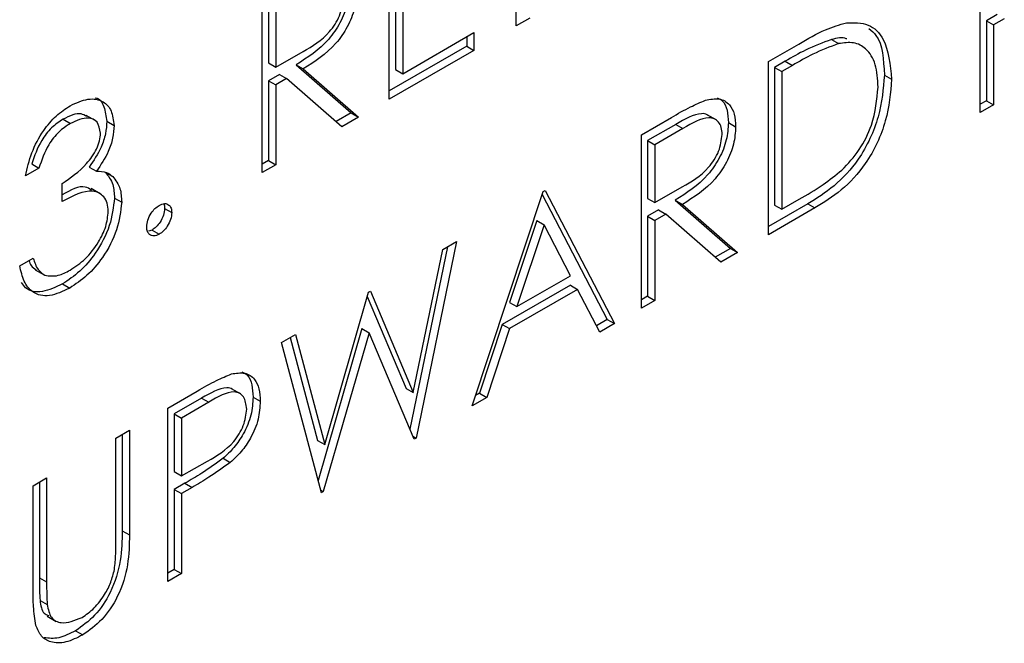
# Model space of a CAD drawing. Units: inches. Extents: x 0.1 to 10.8, y 0.2 to 8.4.
# Drawn here: x 7.4 to 7.5, y 3.1 to 3.1 of the extents above; entities that cross this region are included whole.
import ezdxf

# ---------------------------------------------------------------- set-up
doc = ezdxf.new("R2010")
doc.units = ezdxf.units.IN
doc.header["$MEASUREMENT"] = 0

msp = doc.modelspace()

# ---------------------------------------------------------------- linework, layer by layer
at = {"color": 7, "linetype": 'Continuous', "lineweight": 25}
for p, q in [((7.463638, 3.130052), (7.463638, 3.134823)), ((7.459743, 3.127804), (7.459743, 3.13312)), ((7.477862, 3.127394), (7.477862, 3.13271)), ((7.455847, 3.125555), (7.455847, 3.130871)), ((7.459935, 3.130759), (7.459935, 3.128715)), ((7.45604, 3.130692), (7.45604, 3.12892)), ((7.456261, 3.130564), (7.456261, 3.128792)), ((7.460156, 3.130632), (7.460156, 3.128587)), ((7.464051, 3.130291), (7.463638, 3.130052)), ((7.478383, 3.130404), (7.478054, 3.130214)), ((7.478054, 3.130214), (7.478054, 3.12776)), ((7.478054, 3.130214), (7.478275, 3.130086)), ((7.478604, 3.130276), (7.478275, 3.130086)), ((7.460156, 3.128587), (7.46234, 3.129848)), ((7.46234, 3.129848), (7.46234, 3.129303)), ((7.478275, 3.130086), (7.478275, 3.127633)), ((7.462119, 3.12972), (7.462119, 3.12943)), ((7.4733, 3.129638), (7.473521, 3.12951)), ((7.456261, 3.128792), (7.457103, 3.129271)), ((7.462119, 3.12943), (7.459743, 3.128059)), ((7.46234, 3.129303), (7.459743, 3.127804)), ((7.462119, 3.12943), (7.46234, 3.129303)), ((7.47137, 3.128962), (7.472299, 3.129499)), ((7.47137, 3.123646), (7.47137, 3.128962)), ((7.471886, 3.12897), (7.471562, 3.128783)), ((7.471886, 3.12897), (7.472107, 3.128843)), ((7.45604, 3.12892), (7.456261, 3.128792)), ((7.456886, 3.128863), (7.458577, 3.127386)), ((7.456886, 3.128863), (7.457107, 3.128736)), ((7.457107, 3.128736), (7.458798, 3.127258)), ((7.459935, 3.128715), (7.460156, 3.128587)), ((7.471562, 3.128783), (7.471562, 3.124558)), ((7.471562, 3.128783), (7.471783, 3.128656)), ((7.472107, 3.128843), (7.471783, 3.128656)), ((7.471783, 3.128656), (7.471783, 3.12443)), ((7.456375, 3.128568), (7.45604, 3.128374)), ((7.45604, 3.128374), (7.45604, 3.125921)), ((7.45604, 3.128374), (7.456261, 3.128247)), ((7.456596, 3.128441), (7.456261, 3.128247)), ((7.456375, 3.128568), (7.456596, 3.128441)), ((7.458288, 3.126963), (7.456596, 3.128441)), ((7.474926, 3.128545), (7.475147, 3.128418)), ((7.456261, 3.128247), (7.456261, 3.125793)), ((7.478054, 3.12776), (7.477862, 3.127649)), ((7.478054, 3.12776), (7.478275, 3.127633)), ((7.478275, 3.127633), (7.477862, 3.127394)), ((7.449743, 3.127193), (7.449964, 3.127065)), ((7.450727, 3.127151), (7.45045, 3.127311)), ((7.451082, 3.12713), (7.451303, 3.127002)), ((7.458577, 3.127386), (7.458112, 3.127117)), ((7.458798, 3.127258), (7.458288, 3.126963)), ((7.458577, 3.127386), (7.458798, 3.127258)), ((7.467474, 3.126714), (7.468396, 3.127246)), ((7.469767, 3.12717), (7.469491, 3.12733)), ((7.46853, 3.127033), (7.467667, 3.126535)), ((7.468751, 3.126905), (7.467888, 3.126407)), ((7.46853, 3.127033), (7.468751, 3.126905)), ((7.470145, 3.127089), (7.470366, 3.126962)), ((7.467474, 3.121398), (7.467474, 3.126714)), ((7.467667, 3.126535), (7.467667, 3.124762)), ((7.467667, 3.126535), (7.467888, 3.126407)), ((7.467888, 3.126407), (7.467888, 3.124635)), ((7.45604, 3.125921), (7.455847, 3.12581)), ((7.45604, 3.125921), (7.456261, 3.125793)), ((7.449001, 3.125692), (7.448588, 3.125453)), ((7.44878, 3.125819), (7.449001, 3.125692)), ((7.450544, 3.125726), (7.450765, 3.125598)), ((7.456261, 3.125793), (7.455847, 3.125555)), ((7.451043, 3.12556), (7.451264, 3.125433)), ((7.449709, 3.124669), (7.449709, 3.125215)), ((7.450881, 3.124908), (7.450605, 3.125067)), ((7.467888, 3.124635), (7.46873, 3.125114)), ((7.451318, 3.124774), (7.451539, 3.124647)), ((7.462281, 3.118399), (7.464464, 3.124976)), ((7.464434, 3.124884), (7.466427, 3.121048)), ((7.464464, 3.124976), (7.464523, 3.12501)), ((7.464523, 3.12501), (7.466648, 3.120921)), ((7.467667, 3.124762), (7.467888, 3.124635)), ((7.471783, 3.12443), (7.472311, 3.124735)), ((7.452853, 3.124456), (7.453074, 3.124328)), ((7.468002, 3.124411), (7.467667, 3.124217)), ((7.468002, 3.124411), (7.468223, 3.124283)), ((7.468513, 3.124706), (7.470204, 3.123229)), ((7.468513, 3.124706), (7.468734, 3.124578)), ((7.468734, 3.124578), (7.470425, 3.123101)), ((7.472575, 3.124598), (7.47137, 3.123902)), ((7.472796, 3.12447), (7.47137, 3.123646)), ((7.471562, 3.124558), (7.471783, 3.12443)), ((7.472575, 3.124598), (7.472796, 3.12447)), ((7.467667, 3.124217), (7.467667, 3.121764)), ((7.467667, 3.124217), (7.467888, 3.12409)), ((7.468223, 3.124283), (7.467888, 3.12409)), ((7.469914, 3.122806), (7.468223, 3.124283)), ((7.464268, 3.124082), (7.463435, 3.12157)), ((7.464489, 3.123954), (7.463656, 3.121442)), ((7.464268, 3.124082), (7.464489, 3.123954)), ((7.465301, 3.122392), (7.464489, 3.123954)), ((7.467888, 3.12409), (7.467888, 3.121636)), ((7.452469, 3.123791), (7.452362, 3.123757)), ((7.452469, 3.123791), (7.45269, 3.123664)), ((7.461528, 3.123281), (7.460377, 3.117686)), ((7.461808, 3.123443), (7.460567, 3.11741)), ((7.461386, 3.123199), (7.461808, 3.123443)), ((7.470204, 3.123229), (7.469739, 3.12296)), ((7.470204, 3.123229), (7.470425, 3.123101)), ((7.448411, 3.122693), (7.448824, 3.122932)), ((7.460481, 3.118804), (7.461386, 3.123199)), ((7.470425, 3.123101), (7.469914, 3.122806)), ((7.448881, 3.122575), (7.449157, 3.122415)), ((7.463656, 3.121442), (7.465301, 3.122392)), ((7.449725, 3.122139), (7.449946, 3.122012)), ((7.465297, 3.1221), (7.463211, 3.120895)), ((7.465297, 3.1221), (7.465518, 3.121972)), ((7.457766, 3.11721), (7.459106, 3.121882)), ((7.459068, 3.121752), (7.46026, 3.118932)), ((7.459106, 3.121882), (7.459165, 3.121917)), ((7.459165, 3.121917), (7.460481, 3.118804)), ((7.465518, 3.121972), (7.463432, 3.120768)), ((7.466199, 3.120661), (7.465518, 3.121972)), ((7.467667, 3.121764), (7.467474, 3.121653)), ((7.467667, 3.121764), (7.467888, 3.121636)), ((7.463435, 3.12157), (7.463656, 3.121442)), ((7.467888, 3.121636), (7.467474, 3.121398)), ((7.463211, 3.120895), (7.462511, 3.118787)), ((7.463211, 3.120895), (7.463432, 3.120768)), ((7.466427, 3.121048), (7.466097, 3.120858)), ((7.466648, 3.120921), (7.466199, 3.120661)), ((7.466427, 3.121048), (7.466648, 3.120921)), ((7.456438, 3.120342), (7.456865, 3.120589)), ((7.456703, 3.120495), (7.457545, 3.117338)), ((7.456865, 3.120589), (7.457766, 3.11721)), ((7.458902, 3.12077), (7.457562, 3.11611)), ((7.459123, 3.120642), (7.457721, 3.115767)), ((7.458902, 3.12077), (7.459123, 3.120642)), ((7.460508, 3.117376), (7.459123, 3.120642)), ((7.463432, 3.120768), (7.462732, 3.11866)), ((7.457662, 3.115733), (7.456438, 3.120342)), ((7.452955, 3.118332), (7.453858, 3.118853)), ((7.455183, 3.118764), (7.454906, 3.118923)), ((7.46026, 3.118932), (7.460481, 3.118804)), ((7.462511, 3.118787), (7.462385, 3.118715)), ((7.462511, 3.118787), (7.462732, 3.11866)), ((7.45399, 3.118639), (7.453148, 3.118153)), ((7.454211, 3.118511), (7.453369, 3.118025)), ((7.45399, 3.118639), (7.454211, 3.118511)), ((7.455567, 3.118669), (7.455788, 3.118542)), ((7.462732, 3.11866), (7.462281, 3.118399)), ((7.452955, 3.113016), (7.452955, 3.118332)), ((7.453148, 3.118153), (7.453148, 3.116381)), ((7.453148, 3.118153), (7.453369, 3.118025)), ((7.453369, 3.118025), (7.453369, 3.116253)), ((7.451362, 3.117412), (7.451775, 3.117651)), ((7.451554, 3.117523), (7.451554, 3.114568)), ((7.451775, 3.117651), (7.451775, 3.11444)), ((7.46047, 3.117466), (7.460567, 3.11741)), ((7.451362, 3.114227), (7.451362, 3.117412)), ((7.457545, 3.117338), (7.457766, 3.11721)), ((7.460567, 3.11741), (7.460508, 3.117376)), ((7.453369, 3.116253), (7.454175, 3.116707)), ((7.454649, 3.11679), (7.45487, 3.116662)), ((7.453148, 3.116381), (7.453369, 3.116253)), ((7.448824, 3.115947), (7.449237, 3.116186)), ((7.449016, 3.116058), (7.449016, 3.113128)), ((7.449237, 3.116186), (7.449237, 3.113)), ((7.453477, 3.116026), (7.453148, 3.115836)), ((7.453477, 3.116026), (7.453698, 3.115898)), ((7.448824, 3.112736), (7.448824, 3.115947)), ((7.453148, 3.115836), (7.453148, 3.113382)), ((7.453148, 3.115836), (7.453369, 3.115708)), ((7.453698, 3.115898), (7.453369, 3.115708)), ((7.453369, 3.115708), (7.453369, 3.113255)), ((7.457641, 3.115814), (7.457721, 3.115767)), ((7.457721, 3.115767), (7.457662, 3.115733)), ((7.451554, 3.114568), (7.451775, 3.11444)), ((7.453148, 3.113382), (7.452955, 3.113271)), ((7.453369, 3.113255), (7.452955, 3.113016)), ((7.453148, 3.113382), (7.453369, 3.113255)), ((7.449016, 3.113128), (7.449237, 3.113)), ((7.449035, 3.112432), (7.449256, 3.112304)), ((7.449254, 3.111949), (7.44953, 3.111789)), ((7.450124, 3.1115), (7.450345, 3.111373))]:
    msp.add_line(p, q, dxfattribs=at)
for points, knots in [([(7.458518, 3.131246), (7.458506, 3.131071), (7.458482, 3.130721), (7.458255, 3.130143), (7.457736, 3.129397), (7.457236, 3.129083), (7.456886, 3.128863)], [0, 0, 0, 0, 0.1871202, 0.3739789, 0.5609112, 1, 1, 1, 1]), ([(7.458739, 3.131119), (7.458727, 3.130944), (7.458703, 3.130594), (7.458476, 3.130016), (7.457957, 3.129269), (7.457457, 3.128956), (7.457107, 3.128736)], [0, 0, 0, 0, 0.1871202, 0.3739789, 0.5609112, 1, 1, 1, 1]), ([(7.457103, 3.129271), (7.457386, 3.129435), (7.45774, 3.129641), (7.458089, 3.130102), (7.458272, 3.130452), (7.458305, 3.13071), (7.458326, 3.130881)], [0, 0, 0, 0, 0.499827, 0.625498, 0.751208, 1, 1, 1, 1]), ([(7.472299, 3.129499), (7.472576, 3.129658), (7.47307, 3.129943), (7.473549, 3.130087), (7.47376, 3.130151)], [0, 0, 0, 0, 0.560445, 1, 1, 1, 1]), ([(7.47376, 3.130151), (7.473994, 3.130155), (7.474463, 3.130163), (7.475033, 3.129596), (7.475104, 3.128864), (7.475147, 3.128418)], [0, 0, 0, 0, 0.280264, 0.560715, 1, 1, 1, 1]), ([(7.474454, 3.12997), (7.474531, 3.129908), (7.474869, 3.129632), (7.474901, 3.129019), (7.474926, 3.128545)], [0, 0, 0, 0, 0.228279, 1, 1, 1, 1]), ([(7.4733, 3.129638), (7.473038, 3.12954), (7.47257, 3.129365), (7.472095, 3.129091), (7.471886, 3.12897)], [0, 0, 0, 0, 0.559542, 1, 1, 1, 1]), ([(7.473771, 3.129653), (7.473767, 3.129655), (7.47364, 3.129718), (7.473467, 3.129677), (7.4733, 3.129638)], [0, 0, 0, 0, 0.031345, 1, 1, 1, 1]), ([(7.474734, 3.12818), (7.474719, 3.128421), (7.474689, 3.128901), (7.474404, 3.129362), (7.473997, 3.129575), (7.47368, 3.129532), (7.473521, 3.12951)], [0, 0, 0, 0, 0.280178, 0.559765, 0.779797, 1, 1, 1, 1]), ([(7.473521, 3.12951), (7.473259, 3.129412), (7.472791, 3.129237), (7.472316, 3.128963), (7.472107, 3.128843)], [0, 0, 0, 0, 0.559542, 1, 1, 1, 1]), ([(7.474926, 3.128545), (7.474892, 3.128127), (7.474825, 3.127291), (7.474229, 3.125996), (7.473391, 3.125097), (7.472848, 3.124764), (7.472575, 3.124598)], [0, 0, 0, 0, 0.280124, 0.559248, 0.778837, 1, 1, 1, 1]), ([(7.475147, 3.128418), (7.475113, 3.127999), (7.475046, 3.127164), (7.47445, 3.125868), (7.473612, 3.124969), (7.473069, 3.124637), (7.472796, 3.12447)], [0, 0, 0, 0, 0.280124, 0.559248, 0.778837, 1, 1, 1, 1]), ([(7.473627, 3.12563), (7.473811, 3.125829), (7.474179, 3.126227), (7.474642, 3.127167), (7.474699, 3.127796), (7.474734, 3.12818)], [0, 0, 0, 0, 0.280536, 0.561015, 1, 1, 1, 1]), ([(7.449958, 3.127607), (7.450145, 3.127692), (7.450517, 3.127861), (7.450963, 3.127777), (7.451246, 3.127476), (7.451284, 3.12716), (7.451303, 3.127002)], [0, 0, 0, 0, 0.280085, 0.559868, 0.780099, 1, 1, 1, 1]), ([(7.450736, 3.127852), (7.45074, 3.127851), (7.450867, 3.12783), (7.451018, 3.127588), (7.451061, 3.127282), (7.451082, 3.12713)], [0, 0, 0, 0, 0.016616, 0.508676, 1, 1, 1, 1]), ([(7.468396, 3.127246), (7.468591, 3.127359), (7.46894, 3.127562), (7.469286, 3.12771), (7.469439, 3.127775)], [0, 0, 0, 0, 0.56024, 1, 1, 1, 1]), ([(7.469439, 3.127775), (7.469583, 3.127803), (7.469872, 3.127859), (7.470176, 3.127677), (7.470344, 3.127361), (7.470359, 3.127095), (7.470366, 3.126962)], [0, 0, 0, 0, 0.279797, 0.5595, 0.779626, 1, 1, 1, 1]), ([(7.469796, 3.127848), (7.469852, 3.127823), (7.469997, 3.127759), (7.47012, 3.127483), (7.470137, 3.127221), (7.470145, 3.127089)], [0, 0, 0, 0, 0.238214, 0.618893, 1, 1, 1, 1]), ([(7.448588, 3.125453), (7.448641, 3.125688), (7.448747, 3.126158), (7.449099, 3.126813), (7.449524, 3.127318), (7.449814, 3.127511), (7.449958, 3.127607)], [0, 0, 0, 0, 0.280288, 0.55968, 0.779747, 1, 1, 1, 1]), ([(7.449743, 3.127193), (7.449623, 3.127113), (7.449384, 3.126953), (7.449004, 3.126467), (7.448865, 3.126065), (7.44878, 3.125819)], [0, 0, 0, 0, 0.280636, 0.560364, 1, 1, 1, 1]), ([(7.450466, 3.127273), (7.450411, 3.127307), (7.450223, 3.127425), (7.449942, 3.127289), (7.449743, 3.127193)], [0, 0, 0, 0, 0.291586, 1, 1, 1, 1]), ([(7.45089, 3.126766), (7.450866, 3.126892), (7.45082, 3.127144), (7.450467, 3.127285), (7.450155, 3.127149), (7.449964, 3.127065)], [0, 0, 0, 0, 0.278859, 0.560074, 1, 1, 1, 1]), ([(7.451082, 3.12713), (7.451074, 3.127003), (7.451059, 3.126749), (7.450894, 3.126245), (7.450677, 3.125923), (7.450544, 3.125726)], [0, 0, 0, 0, 0.280508, 0.560792, 1, 1, 1, 1]), ([(7.469515, 3.127309), (7.469507, 3.127316), (7.469456, 3.127358), (7.469146, 3.127389), (7.468803, 3.127191), (7.46853, 3.127033)], [0, 0, 0, 0, 0.038152, 0.231319, 1, 1, 1, 1]), ([(7.469953, 3.126724), (7.469948, 3.126799), (7.469938, 3.126949), (7.469847, 3.127108), (7.469717, 3.127214), (7.469376, 3.127277), (7.469028, 3.12707), (7.468751, 3.126905)], [0, 0, 0, 0, 0.1253074, 0.250617, 0.3759543, 0.5012806, 1, 1, 1, 1]), ([(7.449964, 3.127065), (7.449844, 3.126985), (7.449605, 3.126825), (7.449225, 3.12634), (7.449086, 3.125938), (7.449001, 3.125692)], [0, 0, 0, 0, 0.280636, 0.560364, 1, 1, 1, 1]), ([(7.451303, 3.127002), (7.451295, 3.126875), (7.45128, 3.126621), (7.451115, 3.126117), (7.450898, 3.125795), (7.450765, 3.125598)], [0, 0, 0, 0, 0.280508, 0.560792, 1, 1, 1, 1]), ([(7.470145, 3.127089), (7.470133, 3.126914), (7.470109, 3.126564), (7.469882, 3.125986), (7.469363, 3.12524), (7.468863, 3.124926), (7.468513, 3.124706)], [0, 0, 0, 0, 0.18712, 0.373979, 0.560911, 1, 1, 1, 1]), ([(7.470366, 3.126962), (7.470354, 3.126786), (7.47033, 3.126436), (7.470103, 3.125859), (7.469584, 3.125112), (7.469084, 3.124799), (7.468734, 3.124578)], [0, 0, 0, 0, 0.18712, 0.373979, 0.560911, 1, 1, 1, 1]), ([(7.449709, 3.125215), (7.449969, 3.125393), (7.450359, 3.125659), (7.450741, 3.126191), (7.450871, 3.126531), (7.450884, 3.126688), (7.45089, 3.126766)], [0, 0, 0, 0, 0.499418, 0.749016, 0.874544, 1, 1, 1, 1]), ([(7.46873, 3.125114), (7.469013, 3.125278), (7.469367, 3.125484), (7.469716, 3.125945), (7.469899, 3.126295), (7.469932, 3.126553), (7.469953, 3.126724)], [0, 0, 0, 0, 0.4998271, 0.6254978, 0.7512079, 1, 1, 1, 1]), ([(7.472311, 3.124735), (7.472559, 3.124878), (7.473002, 3.125132), (7.473436, 3.125478), (7.473627, 3.12563)], [0, 0, 0, 0, 0.560426, 1, 1, 1, 1]), ([(7.450765, 3.125598), (7.450872, 3.125596), (7.451064, 3.125591), (7.451203, 3.125481), (7.451264, 3.125433)], [0, 0, 0, 0, 0.559795, 1, 1, 1, 1]), ([(7.451043, 3.12556), (7.451131, 3.125449), (7.451289, 3.125249), (7.451309, 3.12492), (7.451318, 3.124774)], [0, 0, 0, 0, 0.559419, 1, 1, 1, 1]), ([(7.451264, 3.125433), (7.451352, 3.125321), (7.45151, 3.125121), (7.45153, 3.124792), (7.451539, 3.124647)], [0, 0, 0, 0, 0.559419, 1, 1, 1, 1]), ([(7.450612, 3.125015), (7.450552, 3.125055), (7.450322, 3.125207), (7.44997, 3.125014), (7.449711, 3.124872)], [0, 0, 0, 0, 0.265297, 1, 1, 1, 1]), ([(7.451126, 3.124363), (7.451119, 3.124451), (7.451106, 3.124629), (7.450962, 3.124881), (7.450534, 3.125092), (7.450039, 3.124839), (7.449709, 3.124669)], [0, 0, 0, 0, 0.125587, 0.251191, 0.500605, 1, 1, 1, 1]), ([(7.451318, 3.124774), (7.451285, 3.124494), (7.451219, 3.123934), (7.450787, 3.123111), (7.45026, 3.122496), (7.449904, 3.122258), (7.449725, 3.122139)], [0, 0, 0, 0, 0.279304, 0.558838, 0.779277, 1, 1, 1, 1]), ([(7.451539, 3.124647), (7.451506, 3.124367), (7.45144, 3.123807), (7.451008, 3.122984), (7.450481, 3.122368), (7.450125, 3.122131), (7.449946, 3.122012)], [0, 0, 0, 0, 0.279304, 0.558838, 0.779277, 1, 1, 1, 1]), ([(7.452306, 3.123885), (7.452313, 3.123955), (7.452326, 3.124093), (7.452431, 3.124298), (7.452556, 3.124459), (7.452645, 3.12452), (7.45269, 3.12455)], [0, 0, 0, 0, 0.279576, 0.559284, 0.779552, 1, 1, 1, 1]), ([(7.452853, 3.124456), (7.452846, 3.124387), (7.452832, 3.124248), (7.452728, 3.124044), (7.452602, 3.123882), (7.452513, 3.123822), (7.452469, 3.123791)], [0, 0, 0, 0, 0.279469, 0.559358, 0.779674, 1, 1, 1, 1]), ([(7.45269, 3.12455), (7.452747, 3.124575), (7.45286, 3.124626), (7.452984, 3.124575), (7.453063, 3.124477), (7.45307, 3.124378), (7.453074, 3.124328)], [0, 0, 0, 0, 0.279602, 0.559212, 0.779475, 1, 1, 1, 1]), ([(7.45283, 3.124596), (7.452831, 3.124596), (7.452854, 3.124564), (7.452853, 3.12451), (7.452853, 3.124456)], [0, 0, 0, 0, 0.017124, 1, 1, 1, 1]), ([(7.449954, 3.122561), (7.450113, 3.122666), (7.450432, 3.122874), (7.450818, 3.123373), (7.45108, 3.123903), (7.45111, 3.124209), (7.451126, 3.124363)], [0, 0, 0, 0, 0.280599, 0.560151, 0.780303, 1, 1, 1, 1]), ([(7.453074, 3.124328), (7.453067, 3.124259), (7.453053, 3.124121), (7.452949, 3.123916), (7.452823, 3.123755), (7.452734, 3.123694), (7.45269, 3.123664)], [0, 0, 0, 0, 0.279469, 0.559358, 0.779674, 1, 1, 1, 1]), ([(7.45269, 3.123664), (7.452633, 3.123639), (7.452521, 3.12359), (7.452396, 3.123638), (7.452319, 3.123739), (7.45231, 3.123837), (7.452306, 3.123885)], [0, 0, 0, 0, 0.279581, 0.559143, 0.779575, 1, 1, 1, 1]), ([(7.448824, 3.122932), (7.448866, 3.122801), (7.448941, 3.122569), (7.44911, 3.122455), (7.449185, 3.122405)], [0, 0, 0, 0, 0.560694, 1, 1, 1, 1]), ([(7.449946, 3.122012), (7.449735, 3.121911), (7.449313, 3.12171), (7.448815, 3.121831), (7.448526, 3.122201), (7.448449, 3.122529), (7.448411, 3.122693)], [0, 0, 0, 0, 0.279886, 0.558979, 0.779263, 1, 1, 1, 1]), ([(7.448693, 3.122856), (7.448712, 3.122802), (7.448758, 3.122671), (7.448858, 3.122609), (7.448917, 3.122572)], [0, 0, 0, 0, 0.41232, 1, 1, 1, 1]), ([(7.449185, 3.122405), (7.449317, 3.122386), (7.449554, 3.122351), (7.449831, 3.122497), (7.449954, 3.122561)], [0, 0, 0, 0, 0.558748, 1, 1, 1, 1]), ([(7.449725, 3.122139), (7.449516, 3.122041), (7.449098, 3.121846), (7.448648, 3.121918), (7.448506, 3.122126), (7.448466, 3.122183)], [0, 0, 0, 0, 0.420614, 0.840036, 1, 1, 1, 1]), ([(7.453858, 3.118853), (7.454055, 3.118968), (7.454406, 3.119172), (7.454754, 3.119315), (7.454907, 3.119379)], [0, 0, 0, 0, 0.560314, 1, 1, 1, 1]), ([(7.454907, 3.119379), (7.455047, 3.119401), (7.455326, 3.119446), (7.455616, 3.119253), (7.455768, 3.118933), (7.455782, 3.118672), (7.455788, 3.118542)], [0, 0, 0, 0, 0.279705, 0.559381, 0.779509, 1, 1, 1, 1]), ([(7.455219, 3.119444), (7.455281, 3.119414), (7.455429, 3.119343), (7.455545, 3.119056), (7.45556, 3.118798), (7.455567, 3.118669)], [0, 0, 0, 0, 0.264571, 0.631982, 1, 1, 1, 1]), ([(7.454933, 3.118906), (7.454931, 3.118907), (7.454888, 3.118946), (7.454594, 3.118984), (7.454258, 3.118792), (7.45399, 3.118639)], [0, 0, 0, 0, 0.01053, 0.209373, 1, 1, 1, 1]), ([(7.455375, 3.118301), (7.455354, 3.118441), (7.455323, 3.118653), (7.455153, 3.118795), (7.454828, 3.118876), (7.454485, 3.118673), (7.454211, 3.118511)], [0, 0, 0, 0, 0.248969, 0.374729, 0.500383, 1, 1, 1, 1]), ([(7.455567, 3.118669), (7.455557, 3.118488), (7.455535, 3.118125), (7.455304, 3.117565), (7.45499, 3.117109), (7.454763, 3.116896), (7.454649, 3.11679)], [0, 0, 0, 0, 0.2800989, 0.5593238, 0.7794579, 1, 1, 1, 1]), ([(7.455788, 3.118542), (7.455777, 3.11836), (7.455756, 3.117997), (7.455525, 3.117438), (7.455211, 3.116981), (7.454984, 3.116769), (7.45487, 3.116662)], [0, 0, 0, 0, 0.2800989, 0.5593238, 0.7794579, 1, 1, 1, 1]), ([(7.454175, 3.116707), (7.454455, 3.116868), (7.454806, 3.117069), (7.455146, 3.117531), (7.455323, 3.117878), (7.455354, 3.118132), (7.455375, 3.118301)], [0, 0, 0, 0, 0.499721, 0.62535, 0.751083, 1, 1, 1, 1]), ([(7.454649, 3.11679), (7.454431, 3.116632), (7.454042, 3.116351), (7.45365, 3.116125), (7.453477, 3.116026)], [0, 0, 0, 0, 0.559694, 1, 1, 1, 1]), ([(7.45487, 3.116662), (7.454652, 3.116505), (7.454263, 3.116223), (7.453871, 3.115998), (7.453698, 3.115898)], [0, 0, 0, 0, 0.559694, 1, 1, 1, 1]), ([(7.451554, 3.114568), (7.45155, 3.114269), (7.451542, 3.113676), (7.451265, 3.11273), (7.450729, 3.111924), (7.450325, 3.111642), (7.450124, 3.1115)], [0, 0, 0, 0, 0.2816547, 0.5601107, 0.7800798, 1, 1, 1, 1]), ([(7.451775, 3.11444), (7.451771, 3.114142), (7.451763, 3.113548), (7.451486, 3.112603), (7.45095, 3.111797), (7.450546, 3.111514), (7.450345, 3.111373)], [0, 0, 0, 0, 0.2816547, 0.5601107, 0.7800798, 1, 1, 1, 1]), ([(7.451315, 3.113375), (7.451332, 3.113538), (7.451363, 3.11383), (7.451362, 3.114106), (7.451362, 3.114227)], [0, 0, 0, 0, 0.5596244, 1, 1, 1, 1]), ([(7.450322, 3.111905), (7.450449, 3.111994), (7.450702, 3.112172), (7.451009, 3.112574), (7.451219, 3.11299), (7.451283, 3.113246), (7.451315, 3.113375)], [0, 0, 0, 0, 0.279787, 0.559377, 0.779569, 1, 1, 1, 1]), ([(7.449016, 3.113128), (7.449016, 3.112996), (7.449015, 3.112759), (7.449029, 3.112532), (7.449035, 3.112432)], [0, 0, 0, 0, 0.560124, 1, 1, 1, 1]), ([(7.449237, 3.113), (7.449237, 3.112868), (7.449236, 3.112632), (7.44925, 3.112404), (7.449256, 3.112304)], [0, 0, 0, 0, 0.560124, 1, 1, 1, 1]), ([(7.448906, 3.111663), (7.448877, 3.111854), (7.448824, 3.112195), (7.448824, 3.112571), (7.448824, 3.112736)], [0, 0, 0, 0, 0.559499, 1, 1, 1, 1]), ([(7.449035, 3.112432), (7.449057, 3.112275), (7.449091, 3.112049), (7.449251, 3.111986), (7.4493, 3.111967)], [0, 0, 0, 0, 0.689377, 1, 1, 1, 1]), ([(7.449256, 3.112304), (7.449285, 3.112158), (7.449343, 3.111868), (7.449738, 3.111677), (7.4501, 3.111818), (7.450322, 3.111905)], [0, 0, 0, 0, 0.281057, 0.560821, 1, 1, 1, 1]), ([(7.450345, 3.111373), (7.45017, 3.111285), (7.449821, 3.111111), (7.44938, 3.111121), (7.449057, 3.111307), (7.448957, 3.111545), (7.448906, 3.111663)], [0, 0, 0, 0, 0.280221, 0.559914, 0.779952, 1, 1, 1, 1]), ([(7.450124, 3.1115), (7.449947, 3.111409), (7.449601, 3.111232), (7.449306, 3.111269), (7.449161, 3.111288)], [0, 0, 0, 0, 0.510114, 1, 1, 1, 1])]:
    msp.add_open_spline(points, degree=3, knots=knots, dxfattribs=at)

doc.saveas('drawing.dxf')
